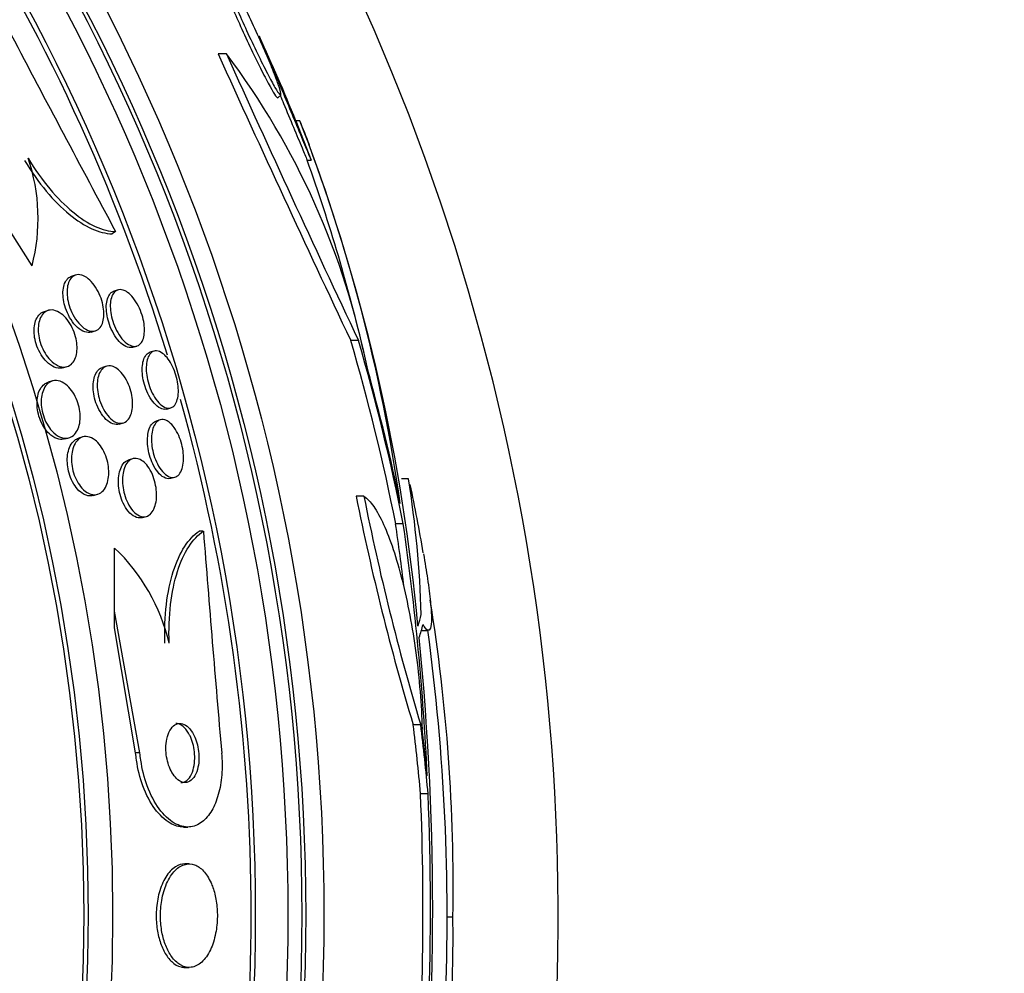
# Model space of a CAD drawing. Units: millimetres. Extents: x 0 to 835, y 0 to 1165.
# Drawn here: x 448 to 461, y 784 to 797 of the extents above; entities that cross this region are included whole.
import ezdxf
from ezdxf import colors
from ezdxf.entities.mleader import LeaderData, LeaderLine
from ezdxf.math import Vec2, Vec3

# ---------------------------------------------------------------- set-up
doc = ezdxf.new("R2010")
doc.units = ezdxf.units.MM
doc.layers.add('DV1_Défaut', color=7, linetype='Continuous')
doc.layers.add('Défaut', color=7, linetype='Continuous')

# ---------------------------------------------------------------- blocks, each defined once
blk = doc.blocks.new('_DOT')
at = {"color": 0}
blk.add_line((0, 0), (-1, 0), dxfattribs=at)
at = {"color": 0, "const_width": 0.333}
blk.add_lwpolyline([(-0.1665, 0, 1), (0.1665, 0, 1)], format="xyb", close=True, dxfattribs=at)
blk = doc.blocks.new('SE')
at = {"layer": 'DV1_Défaut', "color": 7, "linetype": 'Continuous'}
for p, q in [((450.877, 796.144), (450.765, 796.144)), ((451.574, 795.549), (451.615, 795.59)), ((451.815, 795.239), (452.022, 794.705)), ((451.869, 795.239), (451.815, 795.239)), ((451.968, 794.705), (452.022, 794.705)), ((447.782, 794.003), (448.247, 793.279)), ((449.377, 793.74), (449.33, 793.71)), ((448.839, 793.153), (448.784, 793.138)), ((449.411, 792.952), (449.357, 792.936)), ((448.468, 792.675), (448.412, 792.658)), ((449.049, 792.381), (449.103, 792.397)), ((449.61, 792.177), (449.664, 792.192)), ((452.662, 792.268), (452.558, 792.268)), ((449.897, 792.124), (449.843, 792.109)), ((448.666, 791.899), (448.722, 791.916)), ((449.257, 791.921), (449.202, 791.905)), ((448.523, 791.721), (448.467, 791.705)), ((450.069, 791.341), (450.123, 791.357)), ((449.427, 791.138), (449.482, 791.154)), ((449.981, 791.196), (449.927, 791.18)), ((448.693, 790.937), (448.749, 790.953)), ((448.934, 790.964), (448.878, 790.948)), ((449.609, 790.67), (449.555, 790.654)), ((450.125, 790.405), (450.179, 790.42)), ((453.34, 790.4), (453.244, 790.4)), ((449.078, 790.173), (449.133, 790.189)), ((452.736, 790.163), (452.632, 790.163)), ((449.74, 789.875), (449.795, 789.891)), ((453.268, 789.792), (453.165, 789.792)), ((450.564, 789.691), (450.507, 789.691)), ((449.363, 788.61), (449.363, 789.463)), ((449.363, 788.383), (449.363, 788.61)), ((449.707, 786.692), (449.363, 788.61)), ((449.649, 786.692), (449.363, 788.383)), ((453.514, 788.35), (453.601, 788.35)), ((453.504, 787.074), (453.402, 787.074)), ((449.707, 786.692), (449.649, 786.692)), ((453.603, 786.141), (453.502, 786.141)), ((450.296, 785.691), (450.353, 785.691)), ((450.372, 785.193), (450.316, 785.193)), ((453.861, 784.478), (453.94, 784.478)), ((450.314, 783.793), (450.372, 783.793))]:
    blk.add_line(p, q, dxfattribs=at)
for radius in [26.834, 26.588, 26.535, 26.346, 25.906, 23.976, 23.645, 23.585]:
    blk.add_circle((425.361, 784.503), radius, dxfattribs=at)
for centre, radius, start, end in [((425.361, 784.503), 30, 300.2208, 239.7792), ((425.361, 784.503), 25.851, 17.0182, 48.3441), ((840.841, 1003.146), 443.953, 207.75492, 208.14361), ((425.361, 784.503), 28.55, 22.0891, 24.5763), ((690.191, 904.522), 262.813, 204.35424, 205.28532), ((688.524, 903.252), 260.669, 204.26104, 205.19909), ((442.507, 789.841), 10.478, 11.1634, 36.9849), ((430.319, 786.822), 23.136, 8.0618, 21.3364), ((425.361, 784.503), 28.6, 21.3436, 22.0485), ((427.965, 786.052), 25.611, 5.2799, 20.262), ((445.804, 793.919), 2.526, 345.3271, 18.8465), ((429.318, 786.599), 24.057, 13.2113, 19.6912), ((425.361, 784.503), 25.851, 0, 15.6339), ((439.055, 788.14), 14.462, 1.6748, 8.9893), ((425.361, 784.503), 28.6, 9.8572, 11.7346), ((485.461, 796.714), 33.477, 191.2859, 196.7355), ((485.654, 796.706), 33.562, 191.2434, 196.6779), ((418.452, 784.756), 35.076, 6.8412, 8.2547), ((418.427, 784.756), 35.203, 2.6463, 8.2248), ((893.152, 824.751), 443.974, 184.52931, 184.9178), ((447.57, 787.577), 2.603, 13.306, 46.4345), ((429.613, 784.884), 24.33, 359.0445, 9.1658), ((425.361, 784.503), 28.5, 357.5572, 7.7578), ((416.04, 784.551), 37.626, 353.709, 5.6465), ((415.543, 784.557), 38.093, 353.6215, 2.3824), ((415.578, 784.557), 37.957, 355.2186, 2.391), ((425.361, 784.503), 25.851, 344.497, 0), ((426.592, 784.274), 27.349, 342.2011, 0.4281)]:
    blk.add_arc(centre, radius, start, end, dxfattribs=at)
for centre, major_axis, ratio, start_param, end_param in [((425.361, 784.31), (28.342, 0), 0.997927, 0.195061, 0.285229), ((425.361, 784.31), (28.442, 0), 0.997927, 0.194363, 0.284192), ((425.361, 784.276), (28.465, 0), 0.996657, 0.205541, 0.270959), ((425.361, 789.045), (28.21, 0), 0.263662, -0.085697, -0.064933), ((425.361, 788.908), (28.234, 0), 0.261489, -0.088842, -0.064947), ((425.361, 783.745), (28.247, 0), 0.979798, 0.086668, 0.120596), ((425.361, 783.745), (28.348, 0), 0.979798, 0.086359, 0.120164), ((425.361, 783.749), (28.359, 0), 0.97905, 0.09496, 0.117963)]:
    blk.add_ellipse(centre, major_axis=major_axis, ratio=ratio, start_param=start_param, end_param=end_param, dxfattribs=at)
for points, knots in [([(450.891, 797.056), (450.898, 797.041), (450.904, 797.024), (450.911, 797.008), (450.941, 796.932), (450.978, 796.846), (451.017, 796.756), (451.058, 796.66), (451.104, 796.558), (451.15, 796.457), (451.198, 796.353), (451.248, 796.247), (451.296, 796.149), (451.343, 796.052), (451.389, 795.959), (451.43, 795.879), (451.469, 795.804), (451.505, 795.738), (451.533, 795.69), (451.56, 795.644), (451.581, 795.612), (451.595, 795.597), (451.608, 795.582), (451.615, 795.583), (451.614, 795.597), (451.614, 795.612), (451.607, 795.641), (451.594, 795.682), (451.581, 795.724), (451.561, 795.78), (451.536, 795.845), (451.509, 795.913), (451.477, 795.993), (451.441, 796.079), (451.402, 796.169), (451.359, 796.268), (451.314, 796.367), (451.268, 796.47), (451.218, 796.577), (451.17, 796.678), (451.122, 796.779), (451.073, 796.877), (451.029, 796.963), (450.986, 797.046), (450.947, 797.12), (450.914, 797.178), (450.894, 797.213), (450.876, 797.243), (450.861, 797.267), (450.839, 797.3), (450.823, 797.321), (450.814, 797.327), (450.805, 797.333), (450.803, 797.324), (450.807, 797.301), (450.812, 797.278), (450.823, 797.241), (450.84, 797.192), (450.847, 797.171), (450.856, 797.148), (450.866, 797.123)], [0, 0, 0, 0, 0.012129, 0.012129, 0.012129, 0.067499, 0.067499, 0.067499, 0.126005, 0.126005, 0.126005, 0.186213, 0.186213, 0.186213, 0.245614, 0.245614, 0.245614, 0.301875, 0.301875, 0.301875, 0.354337, 0.354337, 0.354337, 0.404275, 0.404275, 0.404275, 0.453881, 0.453881, 0.453881, 0.505221, 0.505221, 0.505221, 0.55966, 0.55966, 0.55966, 0.617454, 0.617454, 0.617454, 0.67744, 0.67744, 0.67744, 0.73725, 0.73725, 0.73725, 0.794417, 0.794417, 0.794417, 0.828468, 0.828468, 0.828468, 0.878282, 0.878282, 0.878282, 0.928085, 0.928085, 0.928085, 0.978156, 0.978156, 0.978156, 1, 1, 1, 1]), ([(450.854, 797.019), (450.879, 796.955), (450.91, 796.881), (450.943, 796.803), (450.981, 796.713), (451.024, 796.614), (451.069, 796.515), (451.115, 796.413), (451.165, 796.306), (451.213, 796.205), (451.261, 796.104), (451.309, 796.005), (451.353, 795.918), (451.395, 795.834), (451.434, 795.759), (451.467, 795.7), (451.498, 795.645), (451.524, 795.603), (451.542, 795.577), (451.559, 795.554), (451.57, 795.545), (451.574, 795.549)], [0, 0, 0, 0, 0.129129, 0.129129, 0.129129, 0.278074, 0.278074, 0.278074, 0.43298, 0.43298, 0.43298, 0.587966, 0.587966, 0.587966, 0.736372, 0.736372, 0.736372, 0.874857, 0.874857, 0.874857, 1, 1, 1, 1]), ([(451.32, 796.387), (451.319, 796.39), (451.32, 796.386), (451.324, 796.376), (451.331, 796.361), (451.343, 796.332), (451.36, 796.291), (451.378, 796.248), (451.401, 796.192), (451.428, 796.128), (451.457, 796.06), (451.49, 795.981), (451.526, 795.896), (451.564, 795.805), (451.606, 795.706), (451.647, 795.606), (451.692, 795.5), (451.737, 795.39), (451.781, 795.285), (451.825, 795.179), (451.869, 795.075), (451.907, 794.982), (451.944, 794.893), (451.977, 794.813), (452.003, 794.749), (452.01, 794.733), (452.016, 794.719), (452.022, 794.705)], [0, 0, 0, 0, 0.072123, 0.072123, 0.072123, 0.183343, 0.183343, 0.183343, 0.297166, 0.297166, 0.297166, 0.418288, 0.418288, 0.418288, 0.54894, 0.54894, 0.54894, 0.687795, 0.687795, 0.687795, 0.829456, 0.829456, 0.829456, 0.966341, 0.966341, 0.966341, 1, 1, 1, 1]), ([(451.604, 795.58), (451.619, 795.544), (451.634, 795.508), (451.649, 795.472), (451.694, 795.363), (451.74, 795.254), (451.783, 795.152), (451.825, 795.051), (451.865, 794.954), (451.899, 794.872), (451.926, 794.807), (451.949, 794.75), (451.968, 794.705)], [0, 0, 0, 0, 0.106472, 0.106472, 0.106472, 0.426636, 0.426636, 0.426636, 0.745984, 0.745984, 0.745984, 1, 1, 1, 1]), ([(448.146, 794.703), (448.239, 794.55), (448.337, 794.412), (448.543, 794.165), (448.648, 794.059), (448.856, 793.889), (448.959, 793.824), (449.152, 793.736), (449.245, 793.713), (449.33, 793.71)], [0, 0, 0, 0, 0.25, 0.25, 0.5, 0.5, 0.75, 0.75, 1, 1, 1, 1]), ([(448.194, 794.735), (448.287, 794.581), (448.385, 794.443), (448.591, 794.196), (448.696, 794.091), (448.904, 793.92), (449.007, 793.854), (449.2, 793.767), (449.293, 793.743), (449.377, 793.74)], [0, 0, 0, 0, 0.25, 0.25, 0.5, 0.5, 0.75, 0.75, 1, 1, 1, 1]), ([(449.049, 792.381), (449.035, 792.377), (449.021, 792.376), (449.006, 792.377), (448.976, 792.378), (448.944, 792.389), (448.911, 792.409), (448.879, 792.429), (448.846, 792.458), (448.815, 792.495), (448.788, 792.529), (448.761, 792.569), (448.739, 792.614), (448.72, 792.652), (448.704, 792.694), (448.692, 792.735), (448.681, 792.773), (448.673, 792.812), (448.669, 792.849), (448.665, 792.885), (448.665, 792.92), (448.668, 792.951), (448.672, 792.985), (448.679, 793.015), (448.689, 793.041), (448.7, 793.069), (448.716, 793.092), (448.734, 793.109), (448.749, 793.122), (448.766, 793.132), (448.784, 793.137)], [0, 0, 0, 0, 0.065331, 0.065331, 0.065331, 0.195586, 0.195586, 0.195586, 0.323182, 0.323182, 0.323182, 0.437015, 0.437015, 0.437015, 0.534732, 0.534732, 0.534732, 0.623214, 0.623214, 0.623214, 0.711311, 0.711311, 0.711311, 0.806014, 0.806014, 0.806014, 0.912122, 0.912122, 0.912122, 1, 1, 1, 1]), ([(448.988, 793.118), (449.015, 793.099), (449.043, 793.073), (449.069, 793.041), (449.095, 793.01), (449.121, 792.971), (449.142, 792.929), (449.162, 792.891), (449.179, 792.849), (449.191, 792.807), (449.203, 792.769), (449.211, 792.73), (449.216, 792.693), (449.22, 792.656), (449.221, 792.621), (449.218, 792.589), (449.216, 792.555), (449.209, 792.525), (449.2, 792.499), (449.189, 792.47), (449.174, 792.447), (449.157, 792.429), (449.137, 792.41), (449.114, 792.398), (449.089, 792.394), (449.061, 792.39), (449.03, 792.394), (448.999, 792.408), (448.967, 792.422), (448.933, 792.446), (448.901, 792.478), (448.871, 792.508), (448.842, 792.546), (448.817, 792.589), (448.795, 792.626), (448.775, 792.669), (448.76, 792.712), (448.746, 792.75), (448.736, 792.79), (448.729, 792.828), (448.723, 792.865), (448.721, 792.902), (448.721, 792.935), (448.722, 792.969), (448.727, 793.002), (448.735, 793.029), (448.743, 793.06), (448.756, 793.085), (448.771, 793.105), (448.789, 793.128), (448.81, 793.144), (448.833, 793.152), (448.859, 793.161), (448.888, 793.161), (448.919, 793.152), (448.941, 793.146), (448.965, 793.134), (448.988, 793.118)], [0, 0, 0, 0, 0.054318, 0.054318, 0.054318, 0.109019, 0.109019, 0.109019, 0.158257, 0.158257, 0.158257, 0.202956, 0.202956, 0.202956, 0.247202, 0.247202, 0.247202, 0.29443, 0.29443, 0.29443, 0.347071, 0.347071, 0.347071, 0.406186, 0.406186, 0.406186, 0.470453, 0.470453, 0.470453, 0.535399, 0.535399, 0.535399, 0.595038, 0.595038, 0.595038, 0.646403, 0.646403, 0.646403, 0.691738, 0.691738, 0.691738, 0.73548, 0.73548, 0.73548, 0.781479, 0.781479, 0.781479, 0.832502, 0.832502, 0.832502, 0.890025, 0.890025, 0.890025, 0.953321, 0.953321, 0.953321, 1, 1, 1, 1]), ([(449.541, 792.919), (449.566, 792.901), (449.592, 792.875), (449.617, 792.844), (449.642, 792.813), (449.666, 792.776), (449.687, 792.734), (449.706, 792.696), (449.723, 792.654), (449.736, 792.612), (449.748, 792.573), (449.757, 792.533), (449.763, 792.495), (449.768, 792.458), (449.77, 792.421), (449.768, 792.389), (449.767, 792.354), (449.761, 792.323), (449.753, 792.296), (449.744, 792.267), (449.731, 792.243), (449.716, 792.226), (449.698, 792.206), (449.678, 792.194), (449.654, 792.19), (449.63, 792.185), (449.602, 792.19), (449.573, 792.203), (449.545, 792.216), (449.514, 792.238), (449.484, 792.269), (449.457, 792.298), (449.43, 792.334), (449.406, 792.376), (449.384, 792.413), (449.365, 792.455), (449.349, 792.498), (449.335, 792.537), (449.324, 792.578), (449.317, 792.617), (449.31, 792.655), (449.306, 792.692), (449.306, 792.727), (449.305, 792.762), (449.309, 792.795), (449.315, 792.824), (449.322, 792.855), (449.333, 792.881), (449.347, 792.901), (449.362, 792.924), (449.381, 792.94), (449.402, 792.948), (449.425, 792.958), (449.451, 792.958), (449.478, 792.95), (449.498, 792.945), (449.519, 792.934), (449.541, 792.919)], [0, 0, 0, 0, 0.054395, 0.054395, 0.054395, 0.109115, 0.109115, 0.109115, 0.159165, 0.159165, 0.159165, 0.205168, 0.205168, 0.205168, 0.250628, 0.250628, 0.250628, 0.298635, 0.298635, 0.298635, 0.35136, 0.35136, 0.35136, 0.409671, 0.409671, 0.409671, 0.47233, 0.47233, 0.47233, 0.535532, 0.535532, 0.535532, 0.594357, 0.594357, 0.594357, 0.646284, 0.646284, 0.646284, 0.692943, 0.692943, 0.692943, 0.738013, 0.738013, 0.738013, 0.784923, 0.784923, 0.784923, 0.836177, 0.836177, 0.836177, 0.893048, 0.893048, 0.893048, 0.95485, 0.95485, 0.95485, 1, 1, 1, 1]), ([(449.611, 792.177), (449.607, 792.175), (449.603, 792.175), (449.599, 792.174), (449.574, 792.17), (449.546, 792.174), (449.517, 792.188), (449.488, 792.202), (449.457, 792.225), (449.428, 792.256), (449.401, 792.285), (449.373, 792.322), (449.349, 792.364), (449.328, 792.401), (449.309, 792.443), (449.294, 792.486), (449.28, 792.525), (449.269, 792.565), (449.262, 792.604), (449.255, 792.642), (449.252, 792.68), (449.252, 792.714), (449.251, 792.749), (449.255, 792.782), (449.262, 792.81), (449.269, 792.841), (449.28, 792.867), (449.294, 792.887), (449.309, 792.91), (449.328, 792.925), (449.35, 792.933), (449.352, 792.934), (449.355, 792.935), (449.357, 792.936)], [0, 0, 0, 0, 0.020201, 0.020201, 0.020201, 0.145767, 0.145767, 0.145767, 0.27215, 0.27215, 0.27215, 0.389493, 0.389493, 0.389493, 0.492959, 0.492959, 0.492959, 0.586031, 0.586031, 0.586031, 0.676138, 0.676138, 0.676138, 0.770111, 0.770111, 0.770111, 0.872915, 0.872915, 0.872915, 0.987022, 0.987022, 0.987022, 1, 1, 1, 1]), ([(448.642, 792.631), (448.669, 792.611), (448.697, 792.585), (448.722, 792.552), (448.748, 792.52), (448.772, 792.481), (448.792, 792.439), (448.81, 792.402), (448.825, 792.36), (448.836, 792.32), (448.846, 792.282), (448.852, 792.244), (448.855, 792.208), (448.858, 792.172), (448.857, 792.137), (448.852, 792.106), (448.848, 792.072), (448.839, 792.042), (448.827, 792.016), (448.814, 791.987), (448.797, 791.963), (448.777, 791.946), (448.755, 791.926), (448.728, 791.915), (448.699, 791.911), (448.668, 791.907), (448.634, 791.913), (448.6, 791.928), (448.565, 791.944), (448.529, 791.97), (448.495, 792.005), (448.47, 792.031), (448.446, 792.062), (448.424, 792.098), (448.403, 792.134), (448.383, 792.174), (448.368, 792.216), (448.355, 792.254), (448.345, 792.293), (448.339, 792.331), (448.333, 792.368), (448.331, 792.404), (448.332, 792.437), (448.333, 792.472), (448.339, 792.505), (448.347, 792.534), (448.356, 792.566), (448.369, 792.593), (448.385, 792.615), (448.404, 792.64), (448.426, 792.658), (448.451, 792.669), (448.479, 792.681), (448.51, 792.684), (448.542, 792.678), (448.574, 792.671), (448.608, 792.656), (448.642, 792.631)], [0, 0, 0, 0, 0.052391, 0.052391, 0.052391, 0.105193, 0.105193, 0.105193, 0.152355, 0.152355, 0.152355, 0.195352, 0.195352, 0.195352, 0.238703, 0.238703, 0.238703, 0.285975, 0.285975, 0.285975, 0.339673, 0.339673, 0.339673, 0.400757, 0.400757, 0.400757, 0.467293, 0.467293, 0.467293, 0.533545, 0.533545, 0.533545, 0.582476, 0.582476, 0.582476, 0.631745, 0.631745, 0.631745, 0.675838, 0.675838, 0.675838, 0.718237, 0.718237, 0.718237, 0.763143, 0.763143, 0.763143, 0.813629, 0.813629, 0.813629, 0.87148, 0.87148, 0.87148, 0.936126, 0.936126, 0.936126, 1, 1, 1, 1]), ([(448.666, 791.899), (448.66, 791.898), (448.654, 791.896), (448.648, 791.895), (448.618, 791.89), (448.584, 791.895), (448.549, 791.909), (448.515, 791.924), (448.478, 791.949), (448.444, 791.983), (448.419, 792.008), (448.394, 792.039), (448.372, 792.075), (448.35, 792.11), (448.33, 792.151), (448.314, 792.193), (448.3, 792.231), (448.29, 792.27), (448.283, 792.309), (448.277, 792.345), (448.275, 792.382), (448.275, 792.415), (448.276, 792.45), (448.281, 792.483), (448.289, 792.512), (448.298, 792.544), (448.311, 792.572), (448.326, 792.594), (448.344, 792.62), (448.366, 792.639), (448.391, 792.65), (448.397, 792.653), (448.404, 792.656), (448.412, 792.658)], [0, 0, 0, 0, 0.025909, 0.025909, 0.025909, 0.158776, 0.158776, 0.158776, 0.291864, 0.291864, 0.291864, 0.390613, 0.390613, 0.390613, 0.490069, 0.490069, 0.490069, 0.578695, 0.578695, 0.578695, 0.663387, 0.663387, 0.663387, 0.752711, 0.752711, 0.752711, 0.852955, 0.852955, 0.852955, 0.967888, 0.967888, 0.967888, 1, 1, 1, 1]), ([(450.069, 791.341), (450.066, 791.34), (450.063, 791.34), (450.06, 791.339), (450.036, 791.335), (450.01, 791.339), (449.983, 791.352), (449.956, 791.366), (449.927, 791.388), (449.9, 791.419), (449.875, 791.448), (449.85, 791.484), (449.828, 791.525), (449.808, 791.562), (449.791, 791.603), (449.777, 791.646), (449.764, 791.685), (449.754, 791.726), (449.747, 791.765), (449.741, 791.804), (449.738, 791.842), (449.738, 791.877), (449.738, 791.913), (449.742, 791.947), (449.748, 791.977), (449.755, 792.009), (449.766, 792.036), (449.78, 792.057), (449.795, 792.08), (449.813, 792.097), (449.834, 792.105), (449.837, 792.107), (449.84, 792.108), (449.843, 792.109)], [0, 0, 0, 0, 0.015858, 0.015858, 0.015858, 0.140697, 0.140697, 0.140697, 0.264813, 0.264813, 0.264813, 0.379515, 0.379515, 0.379515, 0.481536, 0.481536, 0.481536, 0.574829, 0.574829, 0.574829, 0.666314, 0.666314, 0.666314, 0.76219, 0.76219, 0.76219, 0.866837, 0.866837, 0.866837, 0.98205, 0.98205, 0.98205, 1, 1, 1, 1]), ([(450.073, 792.037), (450.095, 792.011), (450.116, 791.979), (450.134, 791.944), (450.153, 791.909), (450.171, 791.869), (450.185, 791.828), (450.198, 791.789), (450.208, 791.748), (450.215, 791.708), (450.222, 791.669), (450.226, 791.631), (450.227, 791.595), (450.227, 791.558), (450.224, 791.524), (450.218, 791.494), (450.211, 791.462), (450.201, 791.434), (450.188, 791.413), (450.174, 791.389), (450.156, 791.372), (450.136, 791.362), (450.115, 791.352), (450.09, 791.35), (450.064, 791.357), (450.038, 791.364), (450.01, 791.381), (449.982, 791.406), (449.955, 791.43), (449.929, 791.462), (449.905, 791.501), (449.883, 791.535), (449.863, 791.576), (449.846, 791.619), (449.831, 791.658), (449.818, 791.699), (449.809, 791.74), (449.8, 791.779), (449.795, 791.818), (449.793, 791.855), (449.791, 791.892), (449.792, 791.928), (449.796, 791.959), (449.801, 791.993), (449.809, 792.023), (449.82, 792.048), (449.832, 792.075), (449.848, 792.095), (449.866, 792.109), (449.885, 792.123), (449.908, 792.13), (449.933, 792.128), (449.958, 792.126), (449.986, 792.114), (450.014, 792.094), (450.033, 792.08), (450.054, 792.06), (450.073, 792.037)], [0, 0, 0, 0, 0.049299, 0.049299, 0.049299, 0.098799, 0.098799, 0.098799, 0.145727, 0.145727, 0.145727, 0.191625, 0.191625, 0.191625, 0.239464, 0.239464, 0.239464, 0.29145, 0.29145, 0.29145, 0.348613, 0.348613, 0.348613, 0.410122, 0.410122, 0.410122, 0.4728, 0.4728, 0.4728, 0.532143, 0.532143, 0.532143, 0.585292, 0.585292, 0.585292, 0.633107, 0.633107, 0.633107, 0.678801, 0.678801, 0.678801, 0.725696, 0.725696, 0.725696, 0.776322, 0.776322, 0.776322, 0.832086, 0.832086, 0.832086, 0.892668, 0.892668, 0.892668, 0.955401, 0.955401, 0.955401, 1, 1, 1, 1]), ([(449.427, 791.138), (449.414, 791.134), (449.4, 791.132), (449.386, 791.133), (449.357, 791.134), (449.325, 791.145), (449.294, 791.165), (449.263, 791.185), (449.232, 791.215), (449.204, 791.252), (449.179, 791.285), (449.155, 791.325), (449.136, 791.368), (449.119, 791.406), (449.105, 791.447), (449.094, 791.488), (449.085, 791.526), (449.079, 791.565), (449.076, 791.602), (449.073, 791.639), (449.074, 791.675), (449.078, 791.708), (449.082, 791.743), (449.09, 791.775), (449.101, 791.801), (449.114, 791.831), (449.13, 791.856), (449.148, 791.874), (449.165, 791.889), (449.183, 791.9), (449.202, 791.905)], [0, 0, 0, 0, 0.062518, 0.062518, 0.062518, 0.19302, 0.19302, 0.19302, 0.318097, 0.318097, 0.318097, 0.428066, 0.428066, 0.428066, 0.523056, 0.523056, 0.523056, 0.610916, 0.610916, 0.610916, 0.700132, 0.700132, 0.700132, 0.797163, 0.797163, 0.797163, 0.906219, 0.906219, 0.906219, 1, 1, 1, 1]), ([(449.398, 791.887), (449.424, 791.869), (449.449, 791.844), (449.473, 791.813), (449.497, 791.782), (449.52, 791.745), (449.54, 791.704), (449.557, 791.666), (449.573, 791.625), (449.584, 791.584), (449.594, 791.545), (449.601, 791.506), (449.605, 791.468), (449.608, 791.431), (449.608, 791.394), (449.605, 791.361), (449.602, 791.326), (449.595, 791.294), (449.585, 791.266), (449.574, 791.235), (449.559, 791.21), (449.541, 791.191), (449.521, 791.17), (449.498, 791.157), (449.472, 791.151), (449.445, 791.146), (449.415, 791.149), (449.384, 791.162), (449.353, 791.175), (449.321, 791.199), (449.291, 791.23), (449.264, 791.259), (449.237, 791.297), (449.213, 791.339), (449.193, 791.375), (449.176, 791.417), (449.162, 791.46), (449.15, 791.498), (449.141, 791.538), (449.136, 791.576), (449.13, 791.614), (449.129, 791.651), (449.13, 791.685), (449.132, 791.722), (449.137, 791.755), (449.145, 791.784), (449.154, 791.817), (449.167, 791.844), (449.183, 791.866), (449.2, 791.89), (449.222, 791.908), (449.245, 791.917), (449.271, 791.928), (449.3, 791.929), (449.33, 791.921), (449.352, 791.915), (449.375, 791.904), (449.398, 791.887)], [0, 0, 0, 0, 0.052654, 0.052654, 0.052654, 0.10566, 0.10566, 0.10566, 0.153785, 0.153785, 0.153785, 0.198189, 0.198189, 0.198189, 0.242835, 0.242835, 0.242835, 0.290955, 0.290955, 0.290955, 0.344758, 0.344758, 0.344758, 0.404945, 0.404945, 0.404945, 0.469647, 0.469647, 0.469647, 0.533935, 0.533935, 0.533935, 0.59208, 0.59208, 0.59208, 0.642105, 0.642105, 0.642105, 0.686909, 0.686909, 0.686909, 0.730898, 0.730898, 0.730898, 0.7777, 0.7777, 0.7777, 0.829863, 0.829863, 0.829863, 0.888532, 0.888532, 0.888532, 0.952456, 0.952456, 0.952456, 1, 1, 1, 1]), ([(448.693, 790.937), (448.667, 790.929), (448.638, 790.929), (448.609, 790.935), (448.575, 790.942), (448.538, 790.961), (448.502, 790.989), (448.476, 791.011), (448.449, 791.039), (448.425, 791.072), (448.401, 791.105), (448.379, 791.145), (448.362, 791.187), (448.347, 791.224), (448.334, 791.265), (448.327, 791.304), (448.319, 791.341), (448.315, 791.378), (448.315, 791.413), (448.314, 791.45), (448.318, 791.484), (448.324, 791.516), (448.331, 791.55), (448.342, 791.581), (448.356, 791.607), (448.372, 791.637), (448.393, 791.661), (448.415, 791.678), (448.431, 791.69), (448.449, 791.699), (448.467, 791.705)], [0, 0, 0, 0, 0.112699, 0.112699, 0.112699, 0.248548, 0.248548, 0.248548, 0.34989, 0.34989, 0.34989, 0.452086, 0.452086, 0.452086, 0.541442, 0.541442, 0.541442, 0.624769, 0.624769, 0.624769, 0.711501, 0.711501, 0.711501, 0.808594, 0.808594, 0.808594, 0.920649, 0.920649, 0.920649, 1, 1, 1, 1]), ([(448.706, 791.673), (448.732, 791.653), (448.758, 791.626), (448.782, 791.594), (448.805, 791.562), (448.828, 791.524), (448.846, 791.483), (448.862, 791.446), (448.875, 791.405), (448.884, 791.365), (448.892, 791.328), (448.897, 791.29), (448.898, 791.255), (448.9, 791.218), (448.897, 791.183), (448.892, 791.151), (448.886, 791.116), (448.875, 791.085), (448.863, 791.058), (448.848, 791.028), (448.829, 791.003), (448.807, 790.985), (448.783, 790.965), (448.754, 790.952), (448.724, 790.948), (448.692, 790.944), (448.656, 790.951), (448.62, 790.967), (448.586, 790.983), (448.55, 791.01), (448.517, 791.046), (448.493, 791.072), (448.47, 791.104), (448.451, 791.139), (448.431, 791.174), (448.413, 791.214), (448.401, 791.255), (448.389, 791.292), (448.38, 791.331), (448.376, 791.368), (448.371, 791.405), (448.371, 791.441), (448.373, 791.475), (448.376, 791.511), (448.382, 791.544), (448.392, 791.573), (448.403, 791.607), (448.417, 791.635), (448.435, 791.658), (448.455, 791.684), (448.479, 791.703), (448.506, 791.715), (448.535, 791.727), (448.568, 791.731), (448.602, 791.724), (448.635, 791.717), (448.671, 791.701), (448.706, 791.673)], [0, 0, 0, 0, 0.050167, 0.050167, 0.050167, 0.100721, 0.100721, 0.100721, 0.14617, 0.14617, 0.14617, 0.188294, 0.188294, 0.188294, 0.231624, 0.231624, 0.231624, 0.279643, 0.279643, 0.279643, 0.334761, 0.334761, 0.334761, 0.397624, 0.397624, 0.397624, 0.465529, 0.465529, 0.465529, 0.531725, 0.531725, 0.531725, 0.578749, 0.578749, 0.578749, 0.626072, 0.626072, 0.626072, 0.668853, 0.668853, 0.668853, 0.710823, 0.710823, 0.710823, 0.756115, 0.756115, 0.756115, 0.807722, 0.807722, 0.807722, 0.867237, 0.867237, 0.867237, 0.933517, 0.933517, 0.933517, 1, 1, 1, 1]), ([(450.125, 790.405), (450.121, 790.403), (450.116, 790.402), (450.111, 790.401), (450.086, 790.398), (450.058, 790.404), (450.03, 790.419), (450.003, 790.434), (449.975, 790.458), (449.948, 790.491), (449.924, 790.52), (449.901, 790.557), (449.882, 790.599), (449.864, 790.635), (449.849, 790.676), (449.837, 790.718), (449.826, 790.757), (449.818, 790.798), (449.814, 790.836), (449.809, 790.875), (449.808, 790.913), (449.81, 790.948), (449.812, 790.985), (449.817, 791.02), (449.825, 791.049), (449.834, 791.082), (449.847, 791.11), (449.862, 791.131), (449.879, 791.154), (449.9, 791.171), (449.922, 791.178), (449.924, 791.179), (449.926, 791.18), (449.927, 791.18)], [0, 0, 0, 0, 0.024604, 0.024604, 0.024604, 0.151554, 0.151554, 0.151554, 0.275041, 0.275041, 0.275041, 0.386547, 0.386547, 0.386547, 0.484892, 0.484892, 0.484892, 0.575907, 0.575907, 0.575907, 0.667041, 0.667041, 0.667041, 0.76435, 0.76435, 0.76435, 0.871837, 0.871837, 0.871837, 0.990487, 0.990487, 0.990487, 1, 1, 1, 1]), ([(450.104, 791.163), (450.127, 791.145), (450.15, 791.12), (450.172, 791.09), (450.194, 791.06), (450.214, 791.023), (450.232, 790.983), (450.248, 790.946), (450.262, 790.905), (450.273, 790.863), (450.283, 790.824), (450.29, 790.784), (450.293, 790.745), (450.297, 790.707), (450.297, 790.669), (450.295, 790.635), (450.292, 790.598), (450.285, 790.564), (450.276, 790.536), (450.266, 790.505), (450.252, 790.479), (450.236, 790.459), (450.218, 790.438), (450.197, 790.424), (450.173, 790.419), (450.149, 790.413), (450.122, 790.417), (450.094, 790.43), (450.067, 790.443), (450.039, 790.465), (450.012, 790.496), (449.987, 790.524), (449.963, 790.56), (449.943, 790.601), (449.924, 790.637), (449.908, 790.678), (449.895, 790.72), (449.884, 790.759), (449.875, 790.799), (449.87, 790.838), (449.864, 790.877), (449.862, 790.916), (449.863, 790.951), (449.864, 790.989), (449.869, 791.024), (449.876, 791.054), (449.884, 791.087), (449.896, 791.116), (449.911, 791.139), (449.927, 791.163), (449.946, 791.181), (449.968, 791.191), (449.991, 791.201), (450.016, 791.203), (450.043, 791.195), (450.063, 791.19), (450.084, 791.179), (450.104, 791.163)], [0, 0, 0, 0, 0.051945, 0.051945, 0.051945, 0.104175, 0.104175, 0.104175, 0.152501, 0.152501, 0.152501, 0.197997, 0.197997, 0.197997, 0.244065, 0.244065, 0.244065, 0.293495, 0.293495, 0.293495, 0.348074, 0.348074, 0.348074, 0.408059, 0.408059, 0.408059, 0.471357, 0.471357, 0.471357, 0.533532, 0.533532, 0.533532, 0.590101, 0.590101, 0.590101, 0.639961, 0.639961, 0.639961, 0.685732, 0.685732, 0.685732, 0.731141, 0.731141, 0.731141, 0.779317, 0.779317, 0.779317, 0.832392, 0.832392, 0.832392, 0.891073, 0.891073, 0.891073, 0.953843, 0.953843, 0.953843, 1, 1, 1, 1]), ([(449.078, 790.173), (449.054, 790.166), (449.029, 790.165), (449.003, 790.17), (448.97, 790.176), (448.935, 790.194), (448.901, 790.221), (448.876, 790.242), (448.851, 790.27), (448.829, 790.302), (448.806, 790.335), (448.785, 790.374), (448.769, 790.416), (448.754, 790.453), (448.743, 790.493), (448.735, 790.532), (448.728, 790.57), (448.725, 790.608), (448.724, 790.643), (448.724, 790.681), (448.727, 790.716), (448.734, 790.748), (448.741, 790.784), (448.752, 790.817), (448.765, 790.844), (448.781, 790.875), (448.801, 790.9), (448.823, 790.918), (448.84, 790.932), (448.859, 790.942), (448.879, 790.948)], [0, 0, 0, 0, 0.103865, 0.103865, 0.103865, 0.237956, 0.237956, 0.237956, 0.338234, 0.338234, 0.338234, 0.439289, 0.439289, 0.439289, 0.528531, 0.528531, 0.528531, 0.612734, 0.612734, 0.612734, 0.700824, 0.700824, 0.700824, 0.799389, 0.799389, 0.799389, 0.912595, 0.912595, 0.912595, 1, 1, 1, 1]), ([(449.1, 790.922), (449.125, 790.903), (449.15, 790.877), (449.172, 790.846), (449.195, 790.815), (449.216, 790.777), (449.233, 790.737), (449.249, 790.7), (449.262, 790.66), (449.271, 790.62), (449.279, 790.582), (449.284, 790.544), (449.285, 790.507), (449.286, 790.47), (449.284, 790.434), (449.279, 790.401), (449.273, 790.365), (449.263, 790.332), (449.251, 790.304), (449.237, 790.272), (449.218, 790.246), (449.197, 790.226), (449.174, 790.204), (449.147, 790.19), (449.118, 790.185), (449.087, 790.18), (449.053, 790.184), (449.019, 790.2), (448.986, 790.214), (448.952, 790.239), (448.92, 790.274), (448.898, 790.299), (448.876, 790.33), (448.857, 790.365), (448.838, 790.4), (448.821, 790.439), (448.809, 790.48), (448.798, 790.517), (448.789, 790.557), (448.785, 790.595), (448.781, 790.632), (448.78, 790.669), (448.782, 790.703), (448.785, 790.74), (448.791, 790.775), (448.8, 790.805), (448.811, 790.84), (448.825, 790.87), (448.842, 790.894), (448.861, 790.922), (448.885, 790.942), (448.91, 790.955), (448.938, 790.969), (448.97, 790.974), (449.002, 790.968), (449.034, 790.963), (449.068, 790.948), (449.1, 790.922)], [0, 0, 0, 0, 0.049883, 0.049883, 0.049883, 0.100127, 0.100127, 0.100127, 0.145645, 0.145645, 0.145645, 0.188174, 0.188174, 0.188174, 0.232044, 0.232044, 0.232044, 0.280593, 0.280593, 0.280593, 0.336075, 0.336075, 0.336075, 0.398929, 0.398929, 0.398929, 0.466295, 0.466295, 0.466295, 0.53159, 0.53159, 0.53159, 0.578576, 0.578576, 0.578576, 0.625836, 0.625836, 0.625836, 0.668884, 0.668884, 0.668884, 0.711385, 0.711385, 0.711385, 0.757291, 0.757291, 0.757291, 0.809438, 0.809438, 0.809438, 0.869204, 0.869204, 0.869204, 0.935216, 0.935216, 0.935216, 1, 1, 1, 1]), ([(449.746, 790.636), (449.769, 790.618), (449.793, 790.594), (449.815, 790.564), (449.837, 790.534), (449.858, 790.497), (449.875, 790.457), (449.891, 790.42), (449.904, 790.38), (449.913, 790.339), (449.922, 790.3), (449.928, 790.261), (449.931, 790.223), (449.933, 790.185), (449.932, 790.147), (449.929, 790.113), (449.924, 790.076), (449.916, 790.042), (449.906, 790.013), (449.894, 789.981), (449.878, 789.954), (449.86, 789.933), (449.839, 789.911), (449.815, 789.896), (449.79, 789.889), (449.762, 789.883), (449.732, 789.885), (449.702, 789.898), (449.673, 789.911), (449.642, 789.934), (449.613, 789.966), (449.588, 789.994), (449.563, 790.031), (449.542, 790.072), (449.525, 790.108), (449.509, 790.149), (449.497, 790.191), (449.487, 790.229), (449.479, 790.268), (449.475, 790.307), (449.471, 790.345), (449.47, 790.383), (449.472, 790.418), (449.475, 790.456), (449.481, 790.491), (449.49, 790.522), (449.5, 790.556), (449.514, 790.585), (449.53, 790.609), (449.548, 790.635), (449.57, 790.654), (449.594, 790.664), (449.62, 790.676), (449.649, 790.678), (449.678, 790.67), (449.7, 790.665), (449.723, 790.653), (449.746, 790.636)], [0, 0, 0, 0, 0.050899, 0.050899, 0.050899, 0.10212, 0.10212, 0.10212, 0.149047, 0.149047, 0.149047, 0.1931, 0.1931, 0.1931, 0.238145, 0.238145, 0.238145, 0.287234, 0.287234, 0.287234, 0.342354, 0.342354, 0.342354, 0.40379, 0.40379, 0.40379, 0.46902, 0.46902, 0.46902, 0.532588, 0.532588, 0.532588, 0.589092, 0.589092, 0.589092, 0.637657, 0.637657, 0.637657, 0.681855, 0.681855, 0.681855, 0.726073, 0.726073, 0.726073, 0.773743, 0.773743, 0.773743, 0.827196, 0.827196, 0.827196, 0.887199, 0.887199, 0.887199, 0.951875, 0.951875, 0.951875, 1, 1, 1, 1]), ([(449.74, 789.874), (449.735, 789.873), (449.731, 789.872), (449.727, 789.871), (449.699, 789.867), (449.668, 789.872), (449.638, 789.887), (449.608, 789.901), (449.578, 789.926), (449.55, 789.959), (449.525, 789.988), (449.501, 790.026), (449.481, 790.068), (449.464, 790.104), (449.45, 790.145), (449.439, 790.186), (449.429, 790.224), (449.422, 790.264), (449.418, 790.302), (449.415, 790.341), (449.415, 790.378), (449.418, 790.413), (449.421, 790.45), (449.428, 790.485), (449.438, 790.515), (449.449, 790.549), (449.463, 790.578), (449.48, 790.6), (449.5, 790.625), (449.523, 790.642), (449.547, 790.651), (449.55, 790.652), (449.552, 790.653), (449.555, 790.654)], [0, 0, 0, 0, 0.020989, 0.020989, 0.020989, 0.151792, 0.151792, 0.151792, 0.278001, 0.278001, 0.278001, 0.389321, 0.389321, 0.389321, 0.48512, 0.48512, 0.48512, 0.573079, 0.573079, 0.573079, 0.661879, 0.661879, 0.661879, 0.758183, 0.758183, 0.758183, 0.866422, 0.866422, 0.866422, 0.987716, 0.987716, 0.987716, 1, 1, 1, 1]), ([(452.736, 790.163), (452.78, 790.135), (452.824, 790.088), (452.912, 789.961), (452.958, 789.878), (453.046, 789.684), (453.09, 789.572), (453.174, 789.318), (453.214, 789.179), (453.289, 788.881), (453.325, 788.72), (453.387, 788.389), (453.415, 788.219), (453.462, 787.871), (453.481, 787.694), (453.509, 787.35), (453.519, 787.18), (453.523, 787.016)], [0, 0, 0, 0, 0.125, 0.125, 0.25, 0.25, 0.375, 0.375, 0.5, 0.5, 0.625, 0.625, 0.75, 0.75, 0.875, 0.875, 1, 1, 1, 1]), ([(450.045, 788.176), (450.039, 788.36), (450.045, 788.534), (450.084, 788.862), (450.115, 789.012), (450.199, 789.276), (450.251, 789.389), (450.369, 789.572), (450.436, 789.643), (450.507, 789.691)], [0, 0, 0, 0, 0.25, 0.25, 0.5, 0.5, 0.75, 0.75, 1, 1, 1, 1]), ([(450.102, 788.176), (450.096, 788.36), (450.103, 788.534), (450.141, 788.862), (450.173, 789.012), (450.256, 789.276), (450.308, 789.389), (450.426, 789.572), (450.493, 789.643), (450.564, 789.691)], [0, 0, 0, 0, 0.25, 0.25, 0.5, 0.5, 0.75, 0.75, 1, 1, 1, 1]), ([(453.542, 789.383), (453.562, 789.263), (453.58, 789.152), (453.613, 788.932), (453.626, 788.825), (453.644, 788.644), (453.649, 788.568), (453.649, 788.45), (453.645, 788.406), (453.628, 788.354), (453.615, 788.345), (453.581, 788.361), (453.56, 788.387), (453.535, 788.429)], [0, 0, 0, 0, 0.146936, 0.146936, 0.317549, 0.317549, 0.488161, 0.488161, 0.658774, 0.658774, 0.829387, 0.829387, 1, 1, 1, 1]), ([(450.418, 786.968), (450.395, 787.004), (450.37, 787.033), (450.344, 787.054), (450.318, 787.074), (450.291, 787.086), (450.264, 787.09), (450.236, 787.094), (450.208, 787.088), (450.181, 787.072), (450.156, 787.056), (450.132, 787.031), (450.112, 786.996), (450.095, 786.964), (450.08, 786.925), (450.071, 786.881), (450.063, 786.842), (450.058, 786.8), (450.058, 786.756), (450.058, 786.717), (450.061, 786.676), (450.068, 786.638), (450.074, 786.599), (450.084, 786.561), (450.095, 786.527), (450.108, 786.49), (450.123, 786.456), (450.14, 786.427), (450.159, 786.394), (450.18, 786.367), (450.202, 786.346), (450.227, 786.322), (450.253, 786.305), (450.279, 786.297), (450.307, 786.289), (450.336, 786.289), (450.363, 786.3), (450.389, 786.31), (450.415, 786.331), (450.436, 786.362), (450.456, 786.39), (450.473, 786.427), (450.485, 786.47), (450.495, 786.507), (450.502, 786.549), (450.504, 786.593), (450.506, 786.633), (450.505, 786.674), (450.5, 786.714), (450.495, 786.753), (450.488, 786.792), (450.477, 786.828), (450.467, 786.865), (450.453, 786.901), (450.438, 786.931), (450.431, 786.944), (450.425, 786.956), (450.418, 786.968)], [0, 0, 0, 0, 0.061478, 0.061478, 0.061478, 0.122723, 0.122723, 0.122723, 0.188033, 0.188033, 0.188033, 0.25228, 0.25228, 0.25228, 0.309695, 0.309695, 0.309695, 0.358835, 0.358835, 0.358835, 0.403099, 0.403099, 0.403099, 0.447004, 0.447004, 0.447004, 0.494134, 0.494134, 0.494134, 0.54697, 0.54697, 0.54697, 0.606499, 0.606499, 0.606499, 0.671131, 0.671131, 0.671131, 0.73605, 0.73605, 0.73605, 0.795262, 0.795262, 0.795262, 0.846201, 0.846201, 0.846201, 0.891346, 0.891346, 0.891346, 0.935057, 0.935057, 0.935057, 0.981059, 0.981059, 0.981059, 1, 1, 1, 1]), ([(450.364, 786.962), (450.342, 786.999), (450.317, 787.029), (450.292, 787.05), (450.266, 787.071), (450.239, 787.085), (450.212, 787.089), (450.205, 787.091), (450.198, 787.091), (450.191, 787.091)], [0, 0, 0, 0, 0.4413193, 0.4413193, 0.4413193, 0.8808727, 0.8808727, 0.8808727, 1, 1, 1, 1]), ([(450.26, 786.291), (450.274, 786.291), (450.287, 786.294), (450.3, 786.298), (450.328, 786.308), (450.354, 786.327), (450.376, 786.357), (450.396, 786.384), (450.414, 786.42), (450.426, 786.463), (450.437, 786.499), (450.444, 786.542), (450.447, 786.586), (450.45, 786.625), (450.448, 786.667), (450.444, 786.707), (450.44, 786.746), (450.432, 786.785), (450.422, 786.821), (450.412, 786.859), (450.399, 786.894), (450.384, 786.925), (450.377, 786.938), (450.371, 786.95), (450.364, 786.962)], [0, 0, 0, 0, 0.0865111, 0.0865111, 0.0865111, 0.2670393, 0.2670393, 0.2670393, 0.4325284, 0.4325284, 0.4325284, 0.57497, 0.57497, 0.57497, 0.7006278, 0.7006278, 0.7006278, 0.8216068, 0.8216068, 0.8216068, 0.9484245, 0.9484245, 0.9484245, 1, 1, 1, 1]), ([(450.297, 785.691), (450.237, 785.691), (450.174, 785.709), (450.114, 785.744), (450.043, 785.785), (449.972, 785.851), (449.909, 785.938), (449.848, 786.022), (449.791, 786.128), (449.747, 786.248), (449.708, 786.354), (449.678, 786.474), (449.66, 786.596), (449.655, 786.628), (449.652, 786.66), (449.649, 786.692)], [0, 0, 0, 0, 0.218647, 0.218647, 0.218647, 0.476851, 0.476851, 0.476851, 0.725961, 0.725961, 0.725961, 0.944715, 0.944715, 0.944715, 1, 1, 1, 1]), ([(450.812, 786.691), (450.82, 786.592), (450.821, 786.491), (450.813, 786.397), (450.806, 786.302), (450.79, 786.211), (450.767, 786.131), (450.744, 786.048), (450.714, 785.975), (450.679, 785.915), (450.64, 785.849), (450.596, 785.797), (450.548, 785.76), (450.494, 785.719), (450.435, 785.696), (450.375, 785.692), (450.308, 785.687), (450.239, 785.705), (450.171, 785.744), (450.101, 785.786), (450.03, 785.852), (449.967, 785.938), (449.906, 786.022), (449.85, 786.128), (449.806, 786.248), (449.767, 786.354), (449.736, 786.474), (449.719, 786.596), (449.714, 786.628), (449.71, 786.66), (449.707, 786.692)], [0, 0, 0, 0, 0.088588, 0.088588, 0.088588, 0.177331, 0.177331, 0.177331, 0.267956, 0.267956, 0.267956, 0.36727, 0.36727, 0.36727, 0.478934, 0.478934, 0.478934, 0.603136, 0.603136, 0.603136, 0.734241, 0.734241, 0.734241, 0.860728, 0.860728, 0.860728, 0.971857, 0.971857, 0.971857, 1, 1, 1, 1]), ([(450.316, 785.193), (450.272, 785.193), (450.228, 785.18), (450.186, 785.153), (450.139, 785.123), (450.094, 785.075), (450.055, 785.013), (450.02, 784.955), (449.988, 784.882), (449.966, 784.8), (449.947, 784.73), (449.934, 784.65), (449.929, 784.57), (449.924, 784.5), (449.926, 784.426), (449.934, 784.357), (449.941, 784.29), (449.954, 784.225), (449.971, 784.166), (449.99, 784.105), (450.013, 784.048), (450.039, 784.001), (450.068, 783.948), (450.102, 783.904), (450.137, 783.871), (450.176, 783.834), (450.219, 783.81), (450.263, 783.799), (450.28, 783.795), (450.297, 783.793), (450.314, 783.793)], [0, 0, 0, 0, 0.115286, 0.115286, 0.115286, 0.24519, 0.24519, 0.24519, 0.365126, 0.365126, 0.365126, 0.468546, 0.468546, 0.468546, 0.559468, 0.559468, 0.559468, 0.646802, 0.646802, 0.646802, 0.738411, 0.738411, 0.738411, 0.839949, 0.839949, 0.839949, 0.954463, 0.954463, 0.954463, 1, 1, 1, 1]), ([(450.668, 784.936), (450.639, 785.001), (450.604, 785.056), (450.566, 785.096), (450.529, 785.137), (450.488, 785.165), (450.446, 785.18), (450.4, 785.196), (450.352, 785.197), (450.306, 785.182), (450.257, 785.167), (450.209, 785.134), (450.166, 785.085), (450.124, 785.037), (450.086, 784.973), (450.056, 784.898), (450.03, 784.831), (450.009, 784.752), (449.997, 784.669), (449.986, 784.598), (449.982, 784.521), (449.985, 784.446), (449.988, 784.378), (449.996, 784.309), (450.009, 784.246), (450.023, 784.182), (450.042, 784.121), (450.064, 784.069), (450.088, 784.011), (450.117, 783.962), (450.148, 783.922), (450.184, 783.877), (450.223, 783.843), (450.263, 783.822), (450.307, 783.798), (450.354, 783.789), (450.4, 783.795), (450.449, 783.801), (450.497, 783.825), (450.542, 783.866), (450.586, 783.905), (450.627, 783.962), (450.66, 784.032), (450.69, 784.095), (450.715, 784.172), (450.731, 784.254), (450.745, 784.325), (450.753, 784.404), (450.754, 784.481), (450.755, 784.551), (450.749, 784.622), (450.739, 784.689), (450.728, 784.755), (450.713, 784.818), (450.693, 784.874), (450.685, 784.896), (450.677, 784.916), (450.668, 784.936)], [0, 0, 0, 0, 0.05689, 0.05689, 0.05689, 0.11347, 0.11347, 0.11347, 0.175495, 0.175495, 0.175495, 0.240752, 0.240752, 0.240752, 0.303586, 0.303586, 0.303586, 0.358972, 0.358972, 0.358972, 0.406717, 0.406717, 0.406717, 0.450704, 0.450704, 0.450704, 0.49526, 0.49526, 0.49526, 0.543684, 0.543684, 0.543684, 0.598124, 0.598124, 0.598124, 0.659001, 0.659001, 0.659001, 0.723921, 0.723921, 0.723921, 0.787587, 0.787587, 0.787587, 0.844678, 0.844678, 0.844678, 0.894028, 0.894028, 0.894028, 0.938755, 0.938755, 0.938755, 0.983005, 0.983005, 0.983005, 1, 1, 1, 1])]:
    blk.add_open_spline(points, degree=3, knots=knots, dxfattribs=at)

msp = doc.modelspace()

# ---------------------------------------------------------------- block references
at = {"layer": 'Défaut'}
msp.add_blockref('SE', (0, 0), dxfattribs=at)

# ---------------------------------------------------------------- leaders
at = {"layer": 'Défaut', "color": 7, "linetype": 'Continuous'}
ml = msp.add_multileader_mtext('Standard', dxfattribs=at)
ml.set_content('{\\pxsm0.9;\\fSolid Edge ISO|b1||i0||c0|p34;\\W1.;01/02/2018\\P}', color=256)
ml.set_leader_properties()
ml.set_arrow_properties(name='DOT')
ml.build(insert=Vec2(0, 0))
ml.multileader.update_dxf_attribs({"leader_type": 0, "dogleg_length": 0, "arrow_head_size": 12})
ctx = ml.context
ctx.base_point, ctx.char_height, ctx.arrow_head_size, ctx.landing_gap_size = Vec3(747.016, 1157.46), 12, 12, 4.2
notes = []
notes.append((ctx, [(0, (0, 0, 0), (0, 0), (1, 0), 1, [])]))
ctx.mtext.insert = Vec3(749.016, 1163.58)
for ctx, leaders in notes:
    for number, flags, end, landing, length, lines in leaders:
        leader = LeaderData()
        leader.index, (leader.has_last_leader_line, leader.has_dogleg_vector, leader.attachment_direction) = number, flags
        leader.last_leader_point, leader.dogleg_vector, leader.dogleg_length = Vec3(end), Vec3(landing), length
        for number, points, colour, breaks in lines:
            line = LeaderLine()
            line.index, line.vertices, line.color, line.breaks = number, Vec3.list(points), colors.encode_raw_color(colour), breaks
            leader.lines.append(line)
        ctx.leaders.append(leader)

doc.saveas('drawing.dxf')
